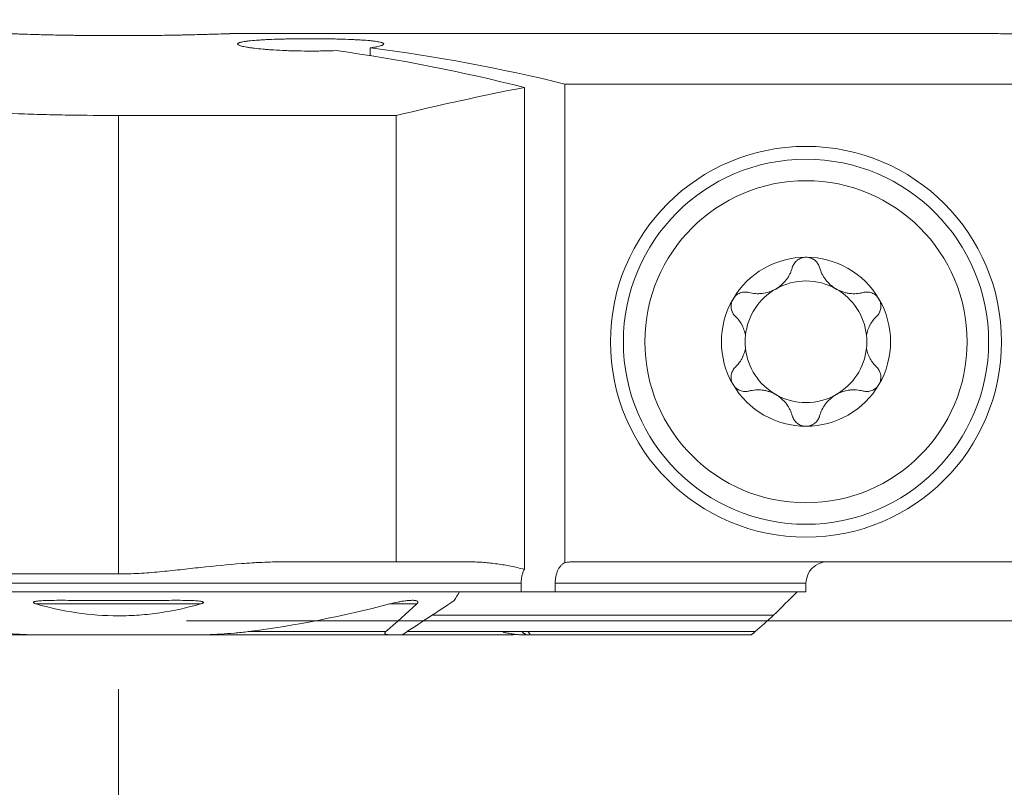
# Model space of a CAD drawing. Units: millimetres. Extents: x -19.1 to 67.8, y -49.8 to 22.8.
# Drawn here: x -2.3 to 20.6, y -3.9 to 14 of the extents above; entities that cross this region are included whole.
import ezdxf

# ---------------------------------------------------------------- set-up
doc = ezdxf.new("R2010")
doc.units = ezdxf.units.MM
doc.layers.add('1', color=4, linetype='Continuous')
doc.layers.add('2', color=7, linetype='Continuous')
doc.styles.add('iso_b_vert', font='simplex.shx')
doc.dimstyles.get("Standard").update_dxf_attribs({"dimtxt": 0.18, "dimasz": 0.18, "dimexe": 0.18, "dimexo": 0.0625, "dimgap": 0.09, "dimtad": 1, "dimzin": 0, "dimdsep": 52, "dimtxsty": 'Standard', "dimcen": 0.09, "dimadec": 0, "dimazin": 0, "dimtfac": 1, "dimtdec": 4, "dimtofl": 0, "dimtmove": 0, "dimatfit": 3, "dimfxl": 1, "dimtolj": 1, "dimtzin": 0, "dimarcsym": 0})

# ---------------------------------------------------------------- blocks, each defined once
blk = doc.blocks.new('_U0')
at = {"layer": '2', "lineweight": 13}
for p, q in [((41.1, 12.4125), (41.1, -21.75)), ((0, -1.5875), (0, -21.75)), ((0, -19.75), (41.1, -19.75))]:
    blk.add_line(p, q, dxfattribs=at)
at = {"layer": '2', "lineweight": 18}
for points in [[(0, -19.75), (3.499998, -19.289216), (3.500002, -20.210784)], [(41.1, -19.75), (37.600002, -20.210784), (37.599998, -19.289216)]]:
    blk.add_solid(points, dxfattribs=at)
at = {"layer": '2', "lineweight": 18, "insert": (17.318901, -18.717366), "char_height": 3.5, "attachment_point": 7, "line_spacing_factor": 1.084337, "style": 'iso_b_vert'}
blk.add_mtext('\\W0.6670;41.1', dxfattribs=at)
blk = doc.blocks.new('_U2')
at = {"layer": '2', "lineweight": 13}
for p, q in [((42.6875, 14), (67.85, 14)), ((65.85, 14), (65.85, 0)), ((1.5875, 0), (67.85, 0))]:
    blk.add_line(p, q, dxfattribs=at)
at = {"layer": '2', "lineweight": 18}
for points in [[(65.85, 14), (66.310784, 10.500002), (65.389216, 10.499998)], [(65.85, 0), (65.389216, 3.499998), (66.310784, 3.500002)]]:
    blk.add_solid(points, dxfattribs=at)
at = {"layer": '2', "lineweight": 18, "insert": (65.160366, 5.3202), "char_height": 3.5, "attachment_point": 7, "rotation": 90, "line_spacing_factor": 1.084337, "style": 'iso_b_vert'}
blk.add_mtext('\\W0.5785;14', dxfattribs=at)

msp = doc.modelspace()

# ---------------------------------------------------------------- linework, layer by layer
at = {"layer": '1', "lineweight": 18}
for p, q in [((20.377, 13.675), (11.885, 13.675)), ((5.862, 13.162), (5.862, 13.344)), ((9.446, 1.202), (9.446, 12.421)), ((10.389, 12.501), (10.389, 1.358)), ((21.756, 12.501), (10.389, 12.501)), ((6.461, 11.769), (0, 11.769)), ((6.461, 11.769), (6.461, 1.375)), ((6.461, 1.375), (3.827, 1.375)), ((8.183, 1.375), (6.461, 1.375)), ((21.5, 1.375), (10.594, 1.375)), ((0, 1.093), (-15, 1.093)), ((9.371, 0.875), (9.371, 0.675)), ((10.163, 0.675), (10.163, 0.875)), ((16, 0.675), (16, 0.875)), ((-15, 0.675), (7.937, 0.675)), ((7.937, 0.675), (9.371, 0.675)), ((10.163, 0.675), (9.371, 0.675)), ((16, 0.675), (10.163, 0.675)), ((15.243, 0.13), (7.291, 0.13)), ((-6.326, -0.325), (-1.736, -0.325)), ((1.736, -0.325), (-1.736, -0.325)), ((1.736, -0.325), (6.326, -0.325)), ((6.601, -0.325), (6.326, -0.325)), ((6.6, -0.325), (9.133, -0.325)), ((6.714, -0.25), (9.531, -0.25)), ((9.405, -0.325), (9.477, -0.325)), ((9.571, -0.325), (14.717, -0.325))]:
    msp.add_line(p, q, dxfattribs=at)
at = {"layer": '1', "lineweight": 13}
for p, q in [((0, 11.769), (0, 1.093)), ((9.371, 0.875), (-15, 0.875)), ((16, 0.875), (10.163, 0.875)), ((-1.912, 0.395), (1.912, 0.395)), ((6.311, 0.395), (6.944, 0.395)), ((3.02, -0.25), (6.223, -0.25)), ((6.714, -0.25), (14.818, -0.25))]:
    msp.add_line(p, q, dxfattribs=at)
at = {"layer": '1', "lineweight": 18}
for radius in [4.55, 4.25, 3.75]:
    msp.add_circle((16, 6.5), radius, dxfattribs=at)
for centre, radius, start, end in [((16, 6.5), 1.968, 90, 149.6186), ((16, 6.5), 1.968, 30.3814, 90), ((16, 6.5), 1.416, 60.1907, 119.8093), ((16, 6.5), 1.416, 119.8093, 173.8076), ((16, 6.5), 1.416, 6.1924, 60.1907), ((16, 6.5), 1.968, 149.6186, 210.3814), ((16, 6.5), 1.968, 329.6186, 30.3814), ((16, 6.5), 1.416, 173.8076, 186.1924), ((16, 6.5), 1.416, 353.8076, 6.1924), ((16, 6.5), 1.416, 186.1924, 240.1907), ((16, 6.5), 1.416, 299.8093, 353.8076), ((16, 6.5), 1.968, 210.3814, 270), ((16, 6.5), 1.968, 270, 329.6186), ((16, 6.5), 1.416, 240.1907, 299.8093), ((16.5, 0.875), 0.5, 90, 180)]:
    msp.add_arc(centre, radius, start, end, dxfattribs=at)
for centre, major_axis, ratio, start_param, end_param in [((11.885, -54), (-2009.314, 0), 0.033681, -1.570796, -1.566172), ((0.709, -54), (0, 67.675), 0.771313, -0.186525, -0.098888), ((-0.554, -54), (0, 67.675), 0.771313, -0.192771, -0.107961), ((22.411, -54), (0, 67.675), 1, 0.192771, 0.237924)]:
    msp.add_ellipse(centre, major_axis=major_axis, ratio=ratio, start_param=start_param, end_param=end_param, dxfattribs=at)
for points, knots in [([(-2.623, 13.675), (-2.62, 13.675), (-2.614, 13.675), (-2.599, 13.674), (-2.593, 13.674), (-2.579, 13.674), (-2.571, 13.674), (-2.527, 13.672), (-2.478, 13.671), (-2.384, 13.668), (-2.349, 13.667), (-2.291, 13.665), (-2.271, 13.664), (-2.24, 13.663), (-2.229, 13.663), (-2.207, 13.662), (-2.196, 13.662), (-2.096, 13.659), (-1.995, 13.656), (-1.827, 13.651), (-1.768, 13.65), (-1.675, 13.648), (-1.644, 13.647), (-1.58, 13.646), (-1.547, 13.645), (-1.382, 13.641), (-1.243, 13.639), (-1.06, 13.636), (-1.005, 13.635), (-0.948, 13.634), (-0.91, 13.634), (-0.891, 13.634), (-0.795, 13.632), (-0.718, 13.631), (-0.484, 13.629), (-0.325, 13.628), (-0.123, 13.628), (-0.083, 13.628), (-0.022, 13.628), (-0.002, 13.628), (0.039, 13.628), (0.059, 13.628), (0.16, 13.628), (0.241, 13.628), (0.48, 13.629), (0.637, 13.631), (0.83, 13.633), (0.869, 13.633), (0.945, 13.634), (0.983, 13.635), (1.094, 13.636), (1.239, 13.639), (1.377, 13.641), (1.478, 13.643), (1.528, 13.644), (1.577, 13.645), (1.609, 13.646), (1.625, 13.647), (1.768, 13.65), (1.883, 13.653), (2.041, 13.657), (2.09, 13.659), (2.161, 13.661), (2.184, 13.661), (2.228, 13.663), (2.249, 13.663), (2.351, 13.667), (2.418, 13.669), (2.499, 13.671), (2.523, 13.672), (2.553, 13.673), (2.562, 13.673), (2.579, 13.674), (2.586, 13.674), (2.592, 13.674)], [0, 0, 0, 0, 0.029551, 0.029551, 0.045204, 0.045204, 0.060856, 0.060856, 0.123466, 0.123466, 0.15477, 0.15477, 0.170423, 0.170423, 0.178249, 0.178249, 0.186075, 0.186075, 0.248685, 0.248685, 0.27999, 0.27999, 0.295642, 0.295642, 0.311294, 0.311294, 0.373904, 0.373904, 0.389556, 0.397383, 0.397383, 0.405209, 0.405209, 0.436514, 0.436514, 0.499123, 0.499123, 0.514776, 0.514776, 0.522602, 0.522602, 0.530428, 0.530428, 0.561733, 0.561733, 0.624342, 0.624342, 0.639995, 0.639995, 0.655647, 0.655647, 0.686952, 0.718257, 0.718257, 0.733909, 0.741735, 0.741735, 0.749562, 0.749562, 0.812171, 0.812171, 0.843476, 0.843476, 0.859128, 0.859128, 0.874781, 0.874781, 0.93739, 0.93739, 0.968695, 0.968695, 0.984348, 0.984348, 1, 1, 1, 1]), ([(5.862, 13.344), (5.891, 13.348), (5.918, 13.353), (5.956, 13.359), (5.968, 13.361), (5.991, 13.365), (6.003, 13.368), (6.056, 13.378), (6.091, 13.387), (6.129, 13.4), (6.14, 13.405), (6.153, 13.411), (6.157, 13.414), (6.163, 13.418), (6.166, 13.42), (6.176, 13.431), (6.176, 13.44), (6.162, 13.452), (6.155, 13.456), (6.141, 13.462), (6.136, 13.464), (6.124, 13.468), (6.118, 13.47), (6.084, 13.479), (6.049, 13.486), (5.984, 13.496), (5.96, 13.499), (5.921, 13.504), (5.907, 13.506), (5.88, 13.509), (5.865, 13.51), (5.791, 13.517), (5.725, 13.522), (5.617, 13.529), (5.579, 13.531), (5.52, 13.534), (5.5, 13.535), (5.459, 13.537), (5.438, 13.538), (5.333, 13.543), (5.245, 13.546), (5.107, 13.549), (5.059, 13.55), (4.963, 13.552), (4.914, 13.553), (4.767, 13.555), (4.668, 13.556), (4.542, 13.557), (4.517, 13.557), (4.466, 13.557), (4.441, 13.557), (4.365, 13.557), (4.314, 13.556), (4.165, 13.555), (4.066, 13.554), (3.946, 13.552), (3.922, 13.551), (3.874, 13.55), (3.85, 13.55), (3.78, 13.548), (3.734, 13.546), (3.601, 13.542), (3.516, 13.539), (3.416, 13.534), (3.396, 13.533), (3.357, 13.531), (3.3, 13.527), (3.247, 13.524), (3.146, 13.516), (3.086, 13.511), (3.018, 13.503), (3.005, 13.501), (2.981, 13.498), (2.945, 13.493), (2.893, 13.485), (2.86, 13.478), (2.839, 13.472), (2.832, 13.47), (2.819, 13.467), (2.814, 13.465), (2.788, 13.455), (2.777, 13.447), (2.774, 13.436), (2.774, 13.434), (2.775, 13.429), (2.778, 13.423), (2.786, 13.416), (2.809, 13.403), (2.833, 13.395), (2.874, 13.383), (2.882, 13.381), (2.901, 13.377), (2.93, 13.37), (2.986, 13.36), (3.038, 13.351), (3.081, 13.345), (3.095, 13.343), (3.125, 13.339), (3.141, 13.337), (3.221, 13.327), (3.291, 13.32), (3.406, 13.31), (3.445, 13.306), (3.506, 13.302), (3.527, 13.3), (3.57, 13.297), (3.592, 13.296), (3.701, 13.289), (3.792, 13.284), (3.933, 13.279), (3.981, 13.277), (4.054, 13.275), (4.078, 13.274), (4.128, 13.273), (4.153, 13.273), (4.278, 13.27), (4.378, 13.269), (4.528, 13.269), (4.579, 13.269), (4.655, 13.27), (4.68, 13.271), (4.73, 13.271), (4.755, 13.272), (4.879, 13.274), (4.976, 13.277), (5.07, 13.281)], [0, 0, 0, 0, 0.015625, 0.015625, 0.023438, 0.023438, 0.03125, 0.03125, 0.0625, 0.0625, 0.078125, 0.078125, 0.085938, 0.085938, 0.09375, 0.09375, 0.125, 0.125, 0.140625, 0.140625, 0.148438, 0.148438, 0.15625, 0.15625, 0.1875, 0.1875, 0.203125, 0.203125, 0.210938, 0.210938, 0.21875, 0.21875, 0.25, 0.25, 0.265625, 0.265625, 0.273438, 0.273438, 0.28125, 0.28125, 0.3125, 0.3125, 0.328125, 0.328125, 0.34375, 0.34375, 0.375, 0.375, 0.382813, 0.382813, 0.390625, 0.390625, 0.40625, 0.40625, 0.4375, 0.4375, 0.445313, 0.445313, 0.453125, 0.453125, 0.46875, 0.46875, 0.5, 0.5, 0.507813, 0.507813, 0.515625, 0.53125, 0.53125, 0.5625, 0.5625, 0.570313, 0.570313, 0.578125, 0.59375, 0.609375, 0.609375, 0.617188, 0.617188, 0.625, 0.625, 0.65625, 0.65625, 0.664063, 0.664063, 0.671875, 0.6875, 0.6875, 0.71875, 0.71875, 0.726563, 0.726563, 0.734375, 0.75, 0.765625, 0.765625, 0.773438, 0.773438, 0.78125, 0.78125, 0.8125, 0.8125, 0.828125, 0.828125, 0.835938, 0.835938, 0.84375, 0.84375, 0.875, 0.875, 0.890625, 0.890625, 0.898438, 0.898438, 0.90625, 0.90625, 0.9375, 0.9375, 0.953125, 0.953125, 0.960938, 0.960938, 0.96875, 0.96875, 1, 1, 1, 1]), ([(20.37, 13.675), (20.381, 13.675), (20.392, 13.675), (20.451, 13.675), (20.509, 13.674), (20.594, 13.673), (20.612, 13.673), (20.648, 13.673), (20.667, 13.672), (20.725, 13.672), (20.766, 13.671), (20.894, 13.669), (20.988, 13.668), (21.116, 13.667), (21.142, 13.666), (21.195, 13.666), (21.222, 13.665), (21.304, 13.664), (21.359, 13.664), (21.53, 13.662), (21.65, 13.661), (21.806, 13.66), (21.838, 13.659), (21.901, 13.659), (21.933, 13.659), (22.028, 13.658), (22.092, 13.658), (22.286, 13.657), (22.417, 13.657), (22.55, 13.657)], [0, 0, 0, 0, 0.035049, 0.035049, 0.172899, 0.172899, 0.207361, 0.207361, 0.241824, 0.241824, 0.310749, 0.310749, 0.448599, 0.448599, 0.483062, 0.483062, 0.517524, 0.517524, 0.586449, 0.586449, 0.7243, 0.7243, 0.758762, 0.758762, 0.793225, 0.793225, 0.86215, 0.86215, 1, 1, 1, 1]), ([(-8.755, 12.345), (-8.434, 12.303), (-8.105, 12.262), (-7.684, 12.213), (-7.556, 12.198), (-7.428, 12.184), (-7.342, 12.174), (-7.298, 12.17), (-7.082, 12.146), (-6.908, 12.128), (-6.383, 12.075), (-5.674, 12.008), (-4.586, 11.924), (-3.843, 11.879), (-3.091, 11.84), (-2.711, 11.823), (-2.23, 11.806), (-2.134, 11.803), (-1.941, 11.797), (-1.651, 11.789), (-1.36, 11.782), (-0.779, 11.772), (-0.39, 11.769), (0, 11.769)], [0, 0, 0, 0, 0.125, 0.125, 0.15625, 0.171875, 0.171875, 0.1875, 0.1875, 0.25, 0.25, 0.375, 0.5, 0.625, 0.625, 0.75, 0.75, 0.78125, 0.78125, 0.8125, 0.875, 0.875, 1, 1, 1, 1]), ([(16, 8.469), (15.981, 8.469), (15.962, 8.467), (15.925, 8.46), (15.907, 8.456), (15.881, 8.446), (15.872, 8.443), (15.856, 8.435), (15.847, 8.431), (15.823, 8.418), (15.808, 8.408), (15.787, 8.391), (15.78, 8.385), (15.767, 8.373), (15.761, 8.366), (15.744, 8.347), (15.733, 8.333), (15.714, 8.304), (15.706, 8.289), (15.692, 8.258), (15.686, 8.242), (15.682, 8.226)], [0, 0, 0, 0, 0.125, 0.125, 0.25, 0.25, 0.3125, 0.3125, 0.375, 0.375, 0.5, 0.5, 0.5625, 0.5625, 0.625, 0.625, 0.75, 0.75, 0.875, 0.875, 1, 1, 1, 1]), ([(16.318, 8.226), (16.309, 8.259), (16.295, 8.289), (16.272, 8.326), (16.267, 8.333), (16.256, 8.347), (16.25, 8.354), (16.233, 8.373), (16.22, 8.385), (16.199, 8.402), (16.192, 8.407), (16.176, 8.418), (16.169, 8.422), (16.145, 8.436), (16.128, 8.443), (16.102, 8.453), (16.093, 8.455), (16.075, 8.46), (16.065, 8.462), (16.037, 8.467), (16.019, 8.469), (16, 8.469)], [0, 0, 0, 0, 0.25, 0.25, 0.3125, 0.3125, 0.375, 0.375, 0.5, 0.5, 0.5625, 0.5625, 0.625, 0.625, 0.75, 0.75, 0.8125, 0.8125, 0.875, 0.875, 1, 1, 1, 1]), ([(14.672, 7.647), (14.721, 7.634), (14.771, 7.626), (14.848, 7.62), (14.874, 7.619), (14.914, 7.62), (14.927, 7.62), (14.954, 7.622), (14.967, 7.623), (15.034, 7.631), (15.088, 7.642), (15.154, 7.664), (15.168, 7.669), (15.194, 7.679), (15.233, 7.695), (15.296, 7.727), (15.344, 7.758), (15.39, 7.791), (15.412, 7.808), (15.454, 7.845), (15.474, 7.865), (15.511, 7.905), (15.529, 7.926), (15.577, 7.991), (15.605, 8.036), (15.639, 8.106), (15.649, 8.129), (15.667, 8.177), (15.675, 8.202), (15.682, 8.226)], [0, 0, 0, 0, 0.125, 0.125, 0.1875, 0.1875, 0.21875, 0.21875, 0.25, 0.25, 0.375, 0.375, 0.40625, 0.40625, 0.4375, 0.5, 0.5625, 0.5625, 0.625, 0.625, 0.6875, 0.6875, 0.75, 0.75, 0.875, 0.875, 0.9375, 0.9375, 1, 1, 1, 1]), ([(16.318, 8.226), (16.332, 8.177), (16.35, 8.13), (16.383, 8.06), (16.396, 8.037), (16.417, 8.003), (16.424, 7.992), (16.439, 7.97), (16.447, 7.959), (16.487, 7.905), (16.524, 7.865), (16.577, 7.818), (16.588, 7.809), (16.61, 7.792), (16.643, 7.766), (16.702, 7.728), (16.753, 7.702), (16.805, 7.679), (16.831, 7.669), (16.885, 7.652), (16.911, 7.644), (16.965, 7.633), (16.992, 7.628), (17.072, 7.619), (17.125, 7.618), (17.202, 7.624), (17.228, 7.627), (17.279, 7.635), (17.304, 7.641), (17.328, 7.647)], [0, 0, 0, 0, 0.125, 0.125, 0.1875, 0.1875, 0.21875, 0.21875, 0.25, 0.25, 0.375, 0.375, 0.40625, 0.40625, 0.4375, 0.5, 0.5625, 0.5625, 0.625, 0.625, 0.6875, 0.6875, 0.75, 0.75, 0.875, 0.875, 0.9375, 0.9375, 1, 1, 1, 1]), ([(14.302, 7.496), (14.307, 7.504), (14.312, 7.512), (14.323, 7.527), (14.328, 7.535), (14.346, 7.556), (14.36, 7.569), (14.381, 7.587), (14.388, 7.593), (14.404, 7.603), (14.411, 7.608), (14.435, 7.622), (14.451, 7.63), (14.485, 7.643), (14.502, 7.648), (14.536, 7.655), (14.554, 7.658), (14.606, 7.66), (14.639, 7.656), (14.672, 7.647)], [0, 0, 0, 0, 0.0625, 0.0625, 0.125, 0.125, 0.25, 0.25, 0.3125, 0.3125, 0.375, 0.375, 0.5, 0.5, 0.625, 0.625, 0.75, 0.75, 1, 1, 1, 1]), ([(17.698, 7.496), (17.693, 7.504), (17.688, 7.512), (17.677, 7.527), (17.672, 7.535), (17.654, 7.556), (17.64, 7.569), (17.619, 7.587), (17.612, 7.593), (17.596, 7.603), (17.589, 7.608), (17.565, 7.622), (17.549, 7.63), (17.515, 7.643), (17.498, 7.648), (17.464, 7.655), (17.446, 7.658), (17.394, 7.66), (17.361, 7.656), (17.328, 7.647)], [0, 0, 0, 0, 0.0625, 0.0625, 0.125, 0.125, 0.25, 0.25, 0.3125, 0.3125, 0.375, 0.375, 0.5, 0.5, 0.625, 0.625, 0.75, 0.75, 1, 1, 1, 1]), ([(14.302, 7.496), (14.292, 7.479), (14.284, 7.462), (14.274, 7.435), (14.271, 7.425), (14.266, 7.407), (14.264, 7.398), (14.259, 7.37), (14.257, 7.351), (14.256, 7.314), (14.258, 7.295), (14.264, 7.259), (14.268, 7.241), (14.276, 7.216), (14.28, 7.207), (14.287, 7.191), (14.29, 7.183), (14.311, 7.144), (14.332, 7.116), (14.356, 7.092)], [0, 0, 0, 0, 0.125, 0.125, 0.1875, 0.1875, 0.25, 0.25, 0.375, 0.375, 0.5, 0.5, 0.625, 0.625, 0.6875, 0.6875, 0.75, 0.75, 1, 1, 1, 1]), ([(17.644, 7.092), (17.668, 7.116), (17.689, 7.144), (17.71, 7.183), (17.713, 7.191), (17.72, 7.207), (17.724, 7.216), (17.732, 7.241), (17.736, 7.259), (17.742, 7.295), (17.744, 7.314), (17.743, 7.351), (17.741, 7.37), (17.736, 7.398), (17.734, 7.407), (17.729, 7.425), (17.726, 7.435), (17.716, 7.462), (17.708, 7.479), (17.698, 7.496)], [0, 0, 0, 0, 0.25, 0.25, 0.3125, 0.3125, 0.375, 0.375, 0.5, 0.5, 0.625, 0.625, 0.75, 0.75, 0.8125, 0.8125, 0.875, 0.875, 1, 1, 1, 1]), ([(14.592, 6.653), (14.584, 6.697), (14.572, 6.74), (14.55, 6.8), (14.542, 6.82), (14.529, 6.85), (14.524, 6.859), (14.515, 6.878), (14.51, 6.888), (14.484, 6.934), (14.462, 6.969), (14.412, 7.034), (14.385, 7.064), (14.356, 7.092)], [0, 0, 0, 0, 0.25, 0.25, 0.375, 0.375, 0.4375, 0.4375, 0.5, 0.5, 0.75, 0.75, 1, 1, 1, 1]), ([(17.644, 7.092), (17.615, 7.064), (17.588, 7.034), (17.538, 6.969), (17.516, 6.934), (17.49, 6.888), (17.485, 6.879), (17.476, 6.859), (17.462, 6.83), (17.45, 6.801), (17.428, 6.74), (17.416, 6.697), (17.408, 6.653)], [0, 0, 0, 0, 0.25, 0.25, 0.5, 0.5, 0.5625, 0.5625, 0.625, 0.75, 0.75, 1, 1, 1, 1]), ([(14.356, 5.908), (14.385, 5.936), (14.412, 5.966), (14.462, 6.031), (14.484, 6.066), (14.51, 6.112), (14.515, 6.121), (14.524, 6.141), (14.538, 6.17), (14.55, 6.199), (14.572, 6.26), (14.584, 6.303), (14.592, 6.347)], [0, 0, 0, 0, 0.25, 0.25, 0.5, 0.5, 0.5625, 0.5625, 0.625, 0.75, 0.75, 1, 1, 1, 1]), ([(17.408, 6.347), (17.416, 6.303), (17.428, 6.26), (17.45, 6.2), (17.458, 6.18), (17.471, 6.15), (17.476, 6.141), (17.485, 6.122), (17.49, 6.112), (17.516, 6.066), (17.538, 6.031), (17.588, 5.966), (17.615, 5.936), (17.644, 5.908)], [0, 0, 0, 0, 0.25, 0.25, 0.375, 0.375, 0.4375, 0.4375, 0.5, 0.5, 0.75, 0.75, 1, 1, 1, 1]), ([(14.356, 5.908), (14.332, 5.884), (14.311, 5.856), (14.29, 5.817), (14.287, 5.809), (14.28, 5.793), (14.276, 5.784), (14.268, 5.759), (14.264, 5.741), (14.258, 5.705), (14.256, 5.686), (14.257, 5.649), (14.259, 5.63), (14.264, 5.602), (14.266, 5.593), (14.271, 5.575), (14.274, 5.565), (14.284, 5.538), (14.292, 5.521), (14.302, 5.504)], [0, 0, 0, 0, 0.25, 0.25, 0.3125, 0.3125, 0.375, 0.375, 0.5, 0.5, 0.625, 0.625, 0.75, 0.75, 0.8125, 0.8125, 0.875, 0.875, 1, 1, 1, 1]), ([(17.698, 5.504), (17.708, 5.521), (17.716, 5.538), (17.726, 5.565), (17.729, 5.575), (17.734, 5.593), (17.736, 5.602), (17.741, 5.63), (17.743, 5.649), (17.744, 5.686), (17.742, 5.705), (17.736, 5.741), (17.732, 5.759), (17.724, 5.784), (17.72, 5.793), (17.713, 5.809), (17.71, 5.817), (17.689, 5.856), (17.668, 5.884), (17.644, 5.908)], [0, 0, 0, 0, 0.125, 0.125, 0.1875, 0.1875, 0.25, 0.25, 0.375, 0.375, 0.5, 0.5, 0.625, 0.625, 0.6875, 0.6875, 0.75, 0.75, 1, 1, 1, 1]), ([(14.302, 5.504), (14.307, 5.496), (14.312, 5.488), (14.323, 5.473), (14.328, 5.465), (14.346, 5.444), (14.36, 5.431), (14.381, 5.413), (14.388, 5.407), (14.404, 5.397), (14.411, 5.392), (14.435, 5.378), (14.451, 5.37), (14.485, 5.357), (14.502, 5.352), (14.536, 5.345), (14.554, 5.342), (14.606, 5.34), (14.639, 5.344), (14.672, 5.353)], [0, 0, 0, 0, 0.0625, 0.0625, 0.125, 0.125, 0.25, 0.25, 0.3125, 0.3125, 0.375, 0.375, 0.5, 0.5, 0.625, 0.625, 0.75, 0.75, 1, 1, 1, 1]), ([(17.698, 5.504), (17.693, 5.496), (17.688, 5.488), (17.677, 5.473), (17.672, 5.465), (17.654, 5.444), (17.64, 5.431), (17.619, 5.413), (17.612, 5.407), (17.596, 5.397), (17.589, 5.392), (17.565, 5.378), (17.549, 5.37), (17.515, 5.357), (17.498, 5.352), (17.464, 5.345), (17.446, 5.342), (17.394, 5.34), (17.361, 5.344), (17.328, 5.353)], [0, 0, 0, 0, 0.0625, 0.0625, 0.125, 0.125, 0.25, 0.25, 0.3125, 0.3125, 0.375, 0.375, 0.5, 0.5, 0.625, 0.625, 0.75, 0.75, 1, 1, 1, 1]), ([(15.682, 4.774), (15.668, 4.823), (15.65, 4.87), (15.617, 4.94), (15.604, 4.963), (15.583, 4.997), (15.576, 5.008), (15.561, 5.03), (15.553, 5.041), (15.513, 5.095), (15.476, 5.135), (15.423, 5.182), (15.412, 5.191), (15.39, 5.208), (15.357, 5.234), (15.298, 5.272), (15.247, 5.298), (15.195, 5.321), (15.169, 5.331), (15.115, 5.348), (15.089, 5.356), (15.035, 5.367), (15.008, 5.372), (14.928, 5.381), (14.875, 5.382), (14.798, 5.376), (14.772, 5.373), (14.721, 5.365), (14.696, 5.359), (14.672, 5.353)], [0, 0, 0, 0, 0.125, 0.125, 0.1875, 0.1875, 0.21875, 0.21875, 0.25, 0.25, 0.375, 0.375, 0.40625, 0.40625, 0.4375, 0.5, 0.5625, 0.5625, 0.625, 0.625, 0.6875, 0.6875, 0.75, 0.75, 0.875, 0.875, 0.9375, 0.9375, 1, 1, 1, 1]), ([(17.328, 5.353), (17.279, 5.366), (17.229, 5.374), (17.152, 5.38), (17.126, 5.381), (17.086, 5.38), (17.073, 5.38), (17.046, 5.378), (17.033, 5.377), (16.966, 5.369), (16.912, 5.358), (16.846, 5.336), (16.832, 5.331), (16.806, 5.321), (16.767, 5.305), (16.704, 5.273), (16.656, 5.242), (16.61, 5.209), (16.588, 5.192), (16.546, 5.155), (16.526, 5.135), (16.489, 5.095), (16.471, 5.074), (16.423, 5.009), (16.395, 4.964), (16.361, 4.894), (16.351, 4.871), (16.333, 4.823), (16.325, 4.798), (16.318, 4.774)], [0, 0, 0, 0, 0.125, 0.125, 0.1875, 0.1875, 0.21875, 0.21875, 0.25, 0.25, 0.375, 0.375, 0.40625, 0.40625, 0.4375, 0.5, 0.5625, 0.5625, 0.625, 0.625, 0.6875, 0.6875, 0.75, 0.75, 0.875, 0.875, 0.9375, 0.9375, 1, 1, 1, 1]), ([(15.682, 4.774), (15.691, 4.741), (15.705, 4.711), (15.728, 4.674), (15.733, 4.667), (15.744, 4.653), (15.75, 4.646), (15.767, 4.627), (15.78, 4.615), (15.801, 4.598), (15.808, 4.593), (15.824, 4.582), (15.831, 4.578), (15.855, 4.564), (15.872, 4.557), (15.898, 4.547), (15.907, 4.545), (15.925, 4.54), (15.935, 4.538), (15.963, 4.533), (15.981, 4.531), (16, 4.531)], [0, 0, 0, 0, 0.25, 0.25, 0.3125, 0.3125, 0.375, 0.375, 0.5, 0.5, 0.5625, 0.5625, 0.625, 0.625, 0.75, 0.75, 0.8125, 0.8125, 0.875, 0.875, 1, 1, 1, 1]), ([(16, 4.531), (16.019, 4.531), (16.038, 4.533), (16.075, 4.54), (16.093, 4.544), (16.119, 4.554), (16.128, 4.557), (16.144, 4.565), (16.153, 4.569), (16.177, 4.582), (16.192, 4.592), (16.213, 4.609), (16.22, 4.615), (16.233, 4.627), (16.239, 4.634), (16.256, 4.653), (16.267, 4.667), (16.286, 4.696), (16.294, 4.711), (16.308, 4.742), (16.314, 4.758), (16.318, 4.774)], [0, 0, 0, 0, 0.125, 0.125, 0.25, 0.25, 0.3125, 0.3125, 0.375, 0.375, 0.5, 0.5, 0.5625, 0.5625, 0.625, 0.625, 0.75, 0.75, 0.875, 0.875, 1, 1, 1, 1]), ([(3.827, 1.375), (3.668, 1.375), (3.509, 1.371), (3.309, 1.362), (3.27, 1.36), (3.19, 1.356), (3.15, 1.354), (3.03, 1.347), (2.95, 1.341), (2.551, 1.311), (2.232, 1.279), (1.755, 1.228), (1.596, 1.21), (1.277, 1.176), (1.118, 1.159), (0.799, 1.129), (0.64, 1.116), (0.4, 1.103), (0.32, 1.099), (0.16, 1.094), (0.08, 1.093), (0, 1.093)], [0, 0, 0, 0, 0.125, 0.125, 0.15625, 0.15625, 0.1875, 0.1875, 0.25, 0.25, 0.5, 0.5, 0.625, 0.625, 0.75, 0.75, 0.875, 0.875, 0.9375, 0.9375, 1, 1, 1, 1]), ([(8.183, 1.375), (8.236, 1.375), (8.29, 1.374), (8.396, 1.369), (8.449, 1.366), (8.607, 1.354), (8.713, 1.342), (8.923, 1.312), (9.028, 1.294), (9.237, 1.253), (9.342, 1.229), (9.446, 1.202)], [0, 0, 0, 0, 0.125, 0.125, 0.25, 0.25, 0.5, 0.5, 0.75, 0.75, 1, 1, 1, 1]), ([(9.371, 0.875), (9.371, 0.905), (9.373, 0.934), (9.378, 0.978), (9.38, 0.993), (9.385, 1.022), (9.387, 1.036), (9.397, 1.078), (9.405, 1.104), (9.419, 1.143), (9.424, 1.155), (9.434, 1.18), (9.44, 1.191), (9.446, 1.202)], [0, 0, 0, 0, 0.25, 0.25, 0.375, 0.375, 0.5, 0.5, 0.75, 0.75, 0.875, 0.875, 1, 1, 1, 1]), ([(10.163, 0.875), (10.163, 0.889), (10.163, 0.902), (10.165, 0.93), (10.166, 0.943), (10.17, 0.983), (10.174, 1.01), (10.182, 1.048), (10.185, 1.061), (10.192, 1.086), (10.195, 1.098), (10.207, 1.134), (10.216, 1.157), (10.231, 1.19), (10.236, 1.2), (10.248, 1.22), (10.253, 1.23), (10.272, 1.258), (10.284, 1.275), (10.305, 1.298), (10.312, 1.305), (10.327, 1.318), (10.334, 1.324), (10.357, 1.341), (10.373, 1.35), (10.389, 1.358)], [0, 0, 0, 0, 0.0625, 0.0625, 0.125, 0.125, 0.25, 0.25, 0.3125, 0.3125, 0.375, 0.375, 0.5, 0.5, 0.5625, 0.5625, 0.625, 0.625, 0.75, 0.75, 0.8125, 0.8125, 0.875, 0.875, 1, 1, 1, 1]), ([(1.912, 0.395), (1.923, 0.397), (1.933, 0.401), (1.948, 0.406), (1.953, 0.408), (1.962, 0.413), (1.967, 0.415), (1.973, 0.419), (1.975, 0.421), (1.978, 0.424), (1.979, 0.426), (1.98, 0.43), (1.98, 0.432), (1.978, 0.436), (1.977, 0.437), (1.972, 0.441), (1.967, 0.443), (1.958, 0.447), (1.953, 0.449), (1.938, 0.453), (1.928, 0.455), (1.907, 0.458), (1.897, 0.46), (1.865, 0.464), (1.844, 0.466), (1.78, 0.471), (1.737, 0.473), (1.651, 0.476), (1.608, 0.477), (1.478, 0.479), (1.391, 0.48), (1.218, 0.479), (1.131, 0.479), (0.957, 0.478), (0.87, 0.477), (0.696, 0.476), (0.609, 0.475), (0.349, 0.473), (0.001, 0.472), (-0.346, 0.473), (-0.693, 0.476), (-0.867, 0.477), (-1.127, 0.479), (-1.213, 0.479), (-1.387, 0.48), (-1.473, 0.479), (-1.603, 0.477), (-1.646, 0.476), (-1.732, 0.473), (-1.776, 0.471), (-1.84, 0.466), (-1.862, 0.464), (-1.894, 0.46), (-1.905, 0.459), (-1.926, 0.455), (-1.936, 0.453), (-1.951, 0.449), (-1.956, 0.448), (-1.966, 0.444), (-1.97, 0.442), (-1.976, 0.438), (-1.977, 0.437), (-1.98, 0.433), (-1.98, 0.431), (-1.98, 0.428), (-1.98, 0.427), (-1.979, 0.425), (-1.978, 0.424), (-1.976, 0.422), (-1.974, 0.42), (-1.968, 0.416), (-1.963, 0.413), (-1.954, 0.409), (-1.949, 0.407), (-1.933, 0.401), (-1.923, 0.398), (-1.912, 0.395)], [0, 0, 0, 0, 0.007813, 0.007813, 0.011719, 0.011719, 0.015625, 0.015625, 0.017578, 0.017578, 0.019531, 0.019531, 0.021484, 0.021484, 0.023438, 0.023438, 0.027344, 0.027344, 0.03125, 0.03125, 0.039063, 0.039063, 0.046875, 0.046875, 0.0625, 0.0625, 0.09375, 0.09375, 0.125, 0.125, 0.1875, 0.1875, 0.25, 0.25, 0.3125, 0.3125, 0.375, 0.375, 0.5, 0.625, 0.625, 0.75, 0.75, 0.8125, 0.8125, 0.875, 0.875, 0.90625, 0.90625, 0.9375, 0.9375, 0.953125, 0.953125, 0.960938, 0.960938, 0.96875, 0.96875, 0.972656, 0.972656, 0.976563, 0.976563, 0.978516, 0.978516, 0.980469, 0.980469, 0.981445, 0.981445, 0.982422, 0.982422, 0.984375, 0.984375, 0.988281, 0.988281, 0.992188, 0.992188, 1, 1, 1, 1]), ([(6.944, 0.395), (6.949, 0.4), (6.955, 0.405), (6.964, 0.417), (6.967, 0.423), (6.969, 0.432), (6.969, 0.435), (6.969, 0.441), (6.968, 0.443), (6.966, 0.448), (6.964, 0.451), (6.961, 0.455), (6.959, 0.457), (6.951, 0.462), (6.946, 0.464), (6.933, 0.469), (6.927, 0.471), (6.914, 0.474), (6.907, 0.475), (6.892, 0.477), (6.885, 0.478), (6.863, 0.479), (6.848, 0.48), (6.818, 0.479), (6.803, 0.479), (6.771, 0.477), (6.756, 0.476), (6.724, 0.473), (6.709, 0.472), (6.661, 0.466), (6.63, 0.461), (6.566, 0.451), (6.534, 0.445), (6.439, 0.426), (6.375, 0.411), (6.311, 0.395)], [0, 0, 0, 0, 0.03125, 0.03125, 0.0625, 0.0625, 0.078125, 0.078125, 0.09375, 0.09375, 0.109375, 0.109375, 0.125, 0.125, 0.15625, 0.15625, 0.1875, 0.1875, 0.21875, 0.21875, 0.25, 0.25, 0.3125, 0.3125, 0.375, 0.375, 0.4375, 0.4375, 0.5, 0.5, 0.625, 0.625, 0.75, 0.75, 1, 1, 1, 1]), ([(-1.912, 0.395), (-1.602, 0.306), (-1.288, 0.237), (-0.652, 0.143), (-0.33, 0.118), (0.078, 0.118), (0.16, 0.12), (0.324, 0.126), (0.567, 0.139), (0.808, 0.166), (1.287, 0.237), (1.602, 0.306), (1.912, 0.395)], [0, 0, 0, 0, 0.25, 0.25, 0.5, 0.5, 0.5625, 0.5625, 0.625, 0.75, 0.75, 1, 1, 1, 1]), ([(-1.736, -0.325), (-1.843, -0.325), (-1.95, -0.323), (-2.165, -0.318), (-2.272, -0.313), (-2.486, -0.301), (-2.593, -0.294), (-2.807, -0.275), (-2.914, -0.264), (-3.02, -0.25)], [0, 0, 0, 0, 0.25, 0.25, 0.5, 0.5, 0.75, 0.75, 1, 1, 1, 1]), ([(3.02, -0.25), (2.914, -0.264), (2.807, -0.275), (2.593, -0.294), (2.486, -0.301), (2.271, -0.313), (2.164, -0.318), (1.95, -0.323), (1.843, -0.325), (1.736, -0.325)], [0, 0, 0, 0, 0.25, 0.25, 0.5, 0.5, 0.75, 0.75, 1, 1, 1, 1]), ([(6.326, -0.325), (6.309, -0.325), (6.292, -0.324), (6.268, -0.322), (6.259, -0.321), (6.244, -0.318), (6.236, -0.316), (6.226, -0.313), (6.222, -0.311), (6.216, -0.308), (6.213, -0.306), (6.208, -0.302), (6.205, -0.3), (6.202, -0.295), (6.2, -0.292), (6.2, -0.287), (6.2, -0.286), (6.2, -0.282), (6.2, -0.281), (6.202, -0.276), (6.204, -0.272), (6.208, -0.266), (6.211, -0.262), (6.216, -0.256), (6.22, -0.253), (6.223, -0.25)], [0, 0, 0, 0, 0.25, 0.25, 0.375, 0.375, 0.5, 0.5, 0.5625, 0.5625, 0.625, 0.625, 0.6875, 0.6875, 0.75, 0.75, 0.78125, 0.78125, 0.8125, 0.8125, 0.875, 0.875, 0.9375, 0.9375, 1, 1, 1, 1]), ([(8.975, -0.27), (9.012, -0.276), (9.048, -0.283), (9.12, -0.295), (9.157, -0.301), (9.211, -0.308), (9.229, -0.311), (9.265, -0.315), (9.282, -0.317), (9.318, -0.321), (9.336, -0.322), (9.37, -0.324), (9.388, -0.325), (9.405, -0.325)], [0, 0, 0, 0, 0.25, 0.25, 0.5, 0.5, 0.625, 0.625, 0.75, 0.75, 0.875, 0.875, 1, 1, 1, 1]), ([(9.133, -0.325), (9.144, -0.325), (9.155, -0.324), (9.178, -0.322), (9.19, -0.32), (9.211, -0.317), (9.22, -0.315), (9.23, -0.313)], [0, 0, 0, 0, 0.358938, 0.358938, 0.717877, 0.717877, 1, 1, 1, 1]), ([(9.507, -0.325), (9.504, -0.325), (9.501, -0.324), (9.494, -0.322), (9.49, -0.32), (9.481, -0.316), (9.476, -0.313), (9.466, -0.308), (9.46, -0.305), (9.45, -0.298), (9.444, -0.294), (9.432, -0.286), (9.427, -0.282), (9.409, -0.269), (9.397, -0.26), (9.384, -0.25)], [0, 0, 0, 0, 0.125, 0.125, 0.25, 0.25, 0.375, 0.375, 0.5, 0.5, 0.625, 0.625, 0.75, 0.75, 1, 1, 1, 1]), ([(9.531, -0.25), (9.535, -0.255), (9.539, -0.26), (9.547, -0.269), (9.551, -0.274), (9.557, -0.283), (9.561, -0.287), (9.566, -0.295), (9.569, -0.299), (9.573, -0.306), (9.574, -0.309), (9.576, -0.315), (9.577, -0.317), (9.577, -0.321), (9.576, -0.323), (9.574, -0.325), (9.573, -0.325), (9.57, -0.325)], [0, 0, 0, 0, 0.125, 0.125, 0.25, 0.25, 0.375, 0.375, 0.5, 0.5, 0.625, 0.625, 0.75, 0.75, 0.875, 0.875, 1, 1, 1, 1]), ([(14.717, -0.325), (14.719, -0.325), (14.721, -0.324), (14.726, -0.322), (14.729, -0.32), (14.739, -0.314), (14.748, -0.308), (14.761, -0.298), (14.766, -0.294), (14.776, -0.286), (14.781, -0.282), (14.797, -0.269), (14.807, -0.26), (14.818, -0.25)], [0, 0, 0, 0, 0.125, 0.125, 0.25, 0.25, 0.5, 0.5, 0.625, 0.625, 0.75, 0.75, 1, 1, 1, 1])]:
    msp.add_open_spline(points, degree=3, knots=knots, dxfattribs=at)
for points, degree in [([(10.389, 1.358), (10.422, 1.363), (10.49, 1.372), (10.559, 1.375), (10.594, 1.375)], 3), ([(7.814, 0.475), (7.41, 0.205), (7.006, -0.062), (6.601, -0.325)], 3), ([(7.937, 0.675), (7.896, 0.608), (7.855, 0.542), (7.814, 0.475)], 3), ([(15.243, 0.13), (15.427, 0.312), (15.611, 0.493), (15.795, 0.675)], 3), ([(6.311, 0.395), (5.232, 0.111), (4.136, -0.107), (3.02, -0.25)], 3), ([(6.223, -0.25), (6.466, -0.038), (6.706, 0.177), (6.944, 0.395)], 3), ([(14.818, -0.25), (14.96, -0.124), (15.102, 0.003), (15.243, 0.13)], 3), ([(8.975, -0.27), (8.966, -0.263), (8.957, -0.257), (8.948, -0.25)], 3), ([(8.975, -0.27), (8.97, -0.263), (8.965, -0.257), (8.96, -0.25)], 3), ([(9.571, -0.325), (9.54, -0.325), (9.507, -0.325)], 2)]:
    msp.add_open_spline(points, degree=degree, dxfattribs=at)

# ---------------------------------------------------------------- dimensions: what is measured, and where the dimension line sits
at = {"layer": '2', "lineweight": 18}
dim = msp.add_linear_dim(base=(41.1, -19.75), p1=(0, 0), p2=(41.1, 14), dimstyle='Standard', override={"dimtxt": 3.5, "dimasz": 3.5, "dimexe": 2, "dimexo": 1.5875, "dimgap": 1.75, "dimtad": 1, "dimtih": 1, "dimtoh": 0, "dimdec": 2, "dimlfac": 1, "dimzin": 8, "dimdsep": 46, "dimlunit": 2, "dimpost": '<>', "dimtxsty": 'iso_b_vert', "dimsah": 1, "dimse1": 0, "dimse2": 0, "dimsd1": 0, "dimsd2": 0, "dimclrd": 2, "dimclre": 2, "dimclrt": 2, "dimtol": 0, "dimtm": -0.1, "dimtfac": 1, "dimtdec": 2, "dimtofl": 1, "dimtmove": 0, "dimtzin": 8, "dimlwd": 13, "dimlwe": 13}, dxfattribs=at)
dim.commit()
dim.dimension.update_dxf_attribs({"geometry": '_U0', "text_midpoint": (20.55, -19.75)})
dim = msp.add_linear_dim(base=(65.85, 0), p1=(41.1, 14), p2=(0, 0), angle=90, dimstyle='Standard', override={"dimtxt": 3.5, "dimasz": 3.5, "dimexe": 2, "dimexo": 1.5875, "dimgap": 1.75, "dimtad": 1, "dimtih": 0, "dimtoh": 0, "dimdec": 2, "dimlfac": 1, "dimzin": 8, "dimdsep": 46, "dimlunit": 2, "dimpost": '<>', "dimtxsty": 'iso_b_vert', "dimsah": 1, "dimse1": 0, "dimse2": 0, "dimsd1": 0, "dimsd2": 0, "dimclrd": 2, "dimclre": 2, "dimclrt": 2, "dimtol": 0, "dimtm": -0.1, "dimtfac": 1, "dimtdec": 2, "dimtofl": 1, "dimtmove": 0, "dimtzin": 8, "dimlwd": 13, "dimlwe": 13}, dxfattribs=at)
dim.commit()
dim.dimension.update_dxf_attribs({"geometry": '_U2', "text_midpoint": (65.85, 7)})

doc.saveas('drawing.dxf')
